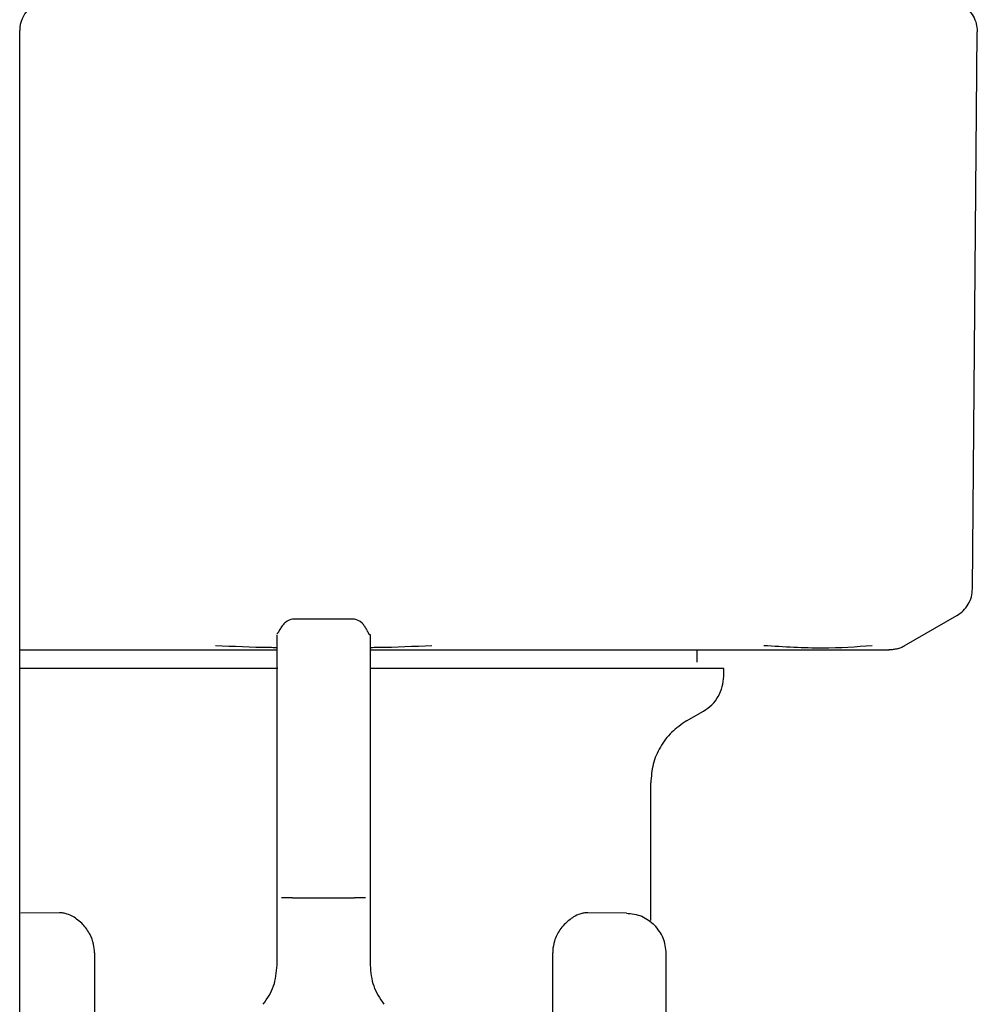
# Model space of a CAD drawing. Units: inches. Extents: x 0.4 to 16.6, y 0.2 to 10.8.
# Drawn here: x 11.4 to 11.5, y 5.4 to 5.4 of the extents above; entities that cross this region are included whole.
import ezdxf

# ---------------------------------------------------------------- set-up
doc = ezdxf.new("R2010")
doc.units = ezdxf.units.IN
doc.header["$MEASUREMENT"] = 0
doc.layers.add('WH', color=7, linetype='Continuous')

msp = doc.modelspace()

# ---------------------------------------------------------------- linework, layer by layer
at = {"layer": 'WH', "linetype": 'Continuous', "lineweight": 25}
for p, q in [((11.434556, 5.340308), (11.434556, 5.433303)), ((11.434556, 5.340308), (11.434556, 5.433303)), ((11.515189, 5.386056), (11.515601, 5.433193)), ((11.462903, 5.383487), (11.457653, 5.383487)), ((11.509417, 5.381231), (11.513878, 5.383806)), ((11.434556, 5.380894), (11.436351, 5.380894)), ((11.491905, 5.379844), (11.491905, 5.380894)), ((11.456341, 5.375779), (11.456341, 5.379263)), ((11.494136, 5.378665), (11.494136, 5.37932)), ((11.464215, 5.377673), (11.464215, 5.374727)), ((11.456341, 5.371198), (11.456341, 5.375779)), ((11.490987, 5.374876), (11.49243, 5.37571)), ((11.464215, 5.374727), (11.464215, 5.371198)), ((11.456341, 5.365796), (11.456341, 5.371198)), ((11.464215, 5.371198), (11.464215, 5.365796)), ((11.487968, 5.357999), (11.487968, 5.369648)), ((11.456341, 5.359897), (11.456341, 5.365796)), ((11.464215, 5.365796), (11.464215, 5.359897)), ((11.456341, 5.354197), (11.456341, 5.359897)), ((11.457653, 5.359897), (11.462903, 5.359897)), ((11.464215, 5.359897), (11.464215, 5.354197)), ((11.437916, 5.358643), (11.434658, 5.358614)), ((11.485898, 5.358614), (11.48264, 5.358643)), ((11.464215, 5.357373), (11.464215, 5.357372)), ((11.440889, 5.355257), (11.440889, 5.319829)), ((11.479667, 5.319826), (11.479667, 5.355257)), ((11.489281, 5.311334), (11.489281, 5.355202))]:
    msp.add_line(p, q, dxfattribs=at)
msp.add_arc((11.437181, 5.433303), 0.002625, 135, 180, dxfattribs=at)
for points, knots in [([(11.514288, 5.435488), (11.514478, 5.435359), (11.514858, 5.4351), (11.515271, 5.43454), (11.515549, 5.433903), (11.515583, 5.433445), (11.515601, 5.433215)], [0, 0, 0, 0, 0.250018, 0.5, 0.749982, 1, 1, 1, 1]), ([(11.515601, 5.433215), (11.515601, 5.433211), (11.515601, 5.433203), (11.515601, 5.433196), (11.515601, 5.433192)], [0, 0, 0, 0, 0.56, 1, 1, 1, 1]), ([(11.513877, 5.383806), (11.514062, 5.383932), (11.514439, 5.384188), (11.514855, 5.384743), (11.515133, 5.385378), (11.515171, 5.385832), (11.515189, 5.386056)], [0, 0, 0, 0, 0.245819, 0.5, 0.754181, 1, 1, 1, 1]), ([(11.457653, 5.383487), (11.457459, 5.383446), (11.457194, 5.383389), (11.456842, 5.383014), (11.456682, 5.382794), (11.456602, 5.382669), (11.456546, 5.382577), (11.456521, 5.382533), (11.456504, 5.382503), (11.456488, 5.382475), (11.456467, 5.382438), (11.45643, 5.382373), (11.456399, 5.382322), (11.456358, 5.382267), (11.456349, 5.382286), (11.456347, 5.382258), (11.456347, 5.382249)], [0, 0, 0, 0, 0.356166, 0.486456, 0.532705, 0.564759, 0.575931, 0.580689, 0.585202, 0.589803, 0.594832, 0.607198, 0.645546, 0.706432, 0.908057, 1, 1, 1, 1]), ([(11.464212, 5.382196), (11.464212, 5.382203), (11.464211, 5.382217), (11.464203, 5.38215), (11.464172, 5.382161), (11.464148, 5.382194), (11.464131, 5.382222), (11.464115, 5.382252), (11.464102, 5.382275), (11.464088, 5.382301), (11.464073, 5.382331), (11.464057, 5.382362), (11.464032, 5.38241), (11.463979, 5.382512), (11.463876, 5.382696), (11.463724, 5.382931), (11.463365, 5.383371), (11.463105, 5.383436), (11.462903, 5.383487)], [0, 0, 0, 0, 0.1361432, 0.3228697, 0.3779544, 0.3971666, 0.4114479, 0.4169843, 0.4216457, 0.4256717, 0.4293948, 0.4331985, 0.4374195, 0.4479046, 0.4791405, 0.5520047, 0.651956, 1, 1, 1, 1]), ([(11.464215, 5.382182), (11.464215, 5.382142), (11.464215, 5.382071), (11.464215, 5.38157), (11.464215, 5.380511), (11.464215, 5.37892), (11.464215, 5.377673)], [0, 0, 0, 0, 0.212887, 0.385803, 0.51866, 1, 1, 1, 1]), ([(11.436351, 5.380894), (11.436984, 5.380894), (11.438247, 5.380894), (11.440776, 5.380894), (11.44397, 5.380894), (11.4482, 5.380894), (11.452337, 5.380894), (11.455186, 5.380894), (11.456341, 5.380894)], [0, 0, 0, 0, 0.102963, 0.205751, 0.399662, 0.593452, 0.835159, 1, 1, 1, 1]), ([(11.456341, 5.38108), (11.456128, 5.381081), (11.454382, 5.381095), (11.452643, 5.381175), (11.451116, 5.381246)], [0, 0, 0, 0, 0.122217, 1, 1, 1, 1]), ([(11.464215, 5.380894), (11.464524, 5.380894), (11.466106, 5.380894), (11.468939, 5.380894), (11.472449, 5.380894), (11.475664, 5.380894), (11.478589, 5.380894), (11.480965, 5.380894), (11.48283, 5.380894), (11.483746, 5.380894), (11.484205, 5.380894)], [0, 0, 0, 0, 0.044022, 0.225327, 0.406606, 0.55469, 0.702437, 0.85048, 0.925166, 1, 1, 1, 1]), ([(11.46944, 5.381246), (11.467917, 5.381175), (11.466193, 5.381096), (11.464462, 5.381082), (11.464261, 5.38108)], [0, 0, 0, 0, 0.88379, 1, 1, 1, 1]), ([(11.484205, 5.380894), (11.485176, 5.380894), (11.487116, 5.380894), (11.489859, 5.380894), (11.491888, 5.380894), (11.493287, 5.380894), (11.493839, 5.380894), (11.494115, 5.380894)], [0, 0, 0, 0, 0.271776, 0.542782, 0.814394, 0.907154, 1, 1, 1, 1]), ([(11.494115, 5.380894), (11.494474, 5.380894), (11.495377, 5.380894), (11.497191, 5.380894), (11.499459, 5.380894), (11.500966, 5.380894), (11.50172, 5.380894)], [0, 0, 0, 0, 0.122512, 0.308923, 0.654246, 1, 1, 1, 1]), ([(11.506692, 5.381246), (11.505347, 5.381144), (11.502654, 5.38094), (11.499239, 5.381144), (11.49753, 5.381246)], [0, 0, 0, 0, 0.499601, 1, 1, 1, 1]), ([(11.50172, 5.380894), (11.502522, 5.380894), (11.503985, 5.380894), (11.50549, 5.380894), (11.50634, 5.380894), (11.506813, 5.380894), (11.506997, 5.380894), (11.507083, 5.380894), (11.507084, 5.380894), (11.507085, 5.380894), (11.507096, 5.380894), (11.507182, 5.380894), (11.507837, 5.380894), (11.507993, 5.380894), (11.508131, 5.380894)], [0, 0, 0, 0, 0.202741, 0.369495, 0.500161, 0.55003, 0.599828, 0.59983, 0.599841, 0.599927, 0.600614, 0.606113, 0.650046, 1, 1, 1, 1]), ([(11.508818, 5.380986), (11.508704, 5.380959), (11.508476, 5.380905), (11.508241, 5.380898), (11.508123, 5.380894)], [0, 0, 0, 0, 0.497794, 1, 1, 1, 1]), ([(11.508818, 5.380986), (11.508928, 5.38102), (11.509145, 5.381086), (11.509345, 5.381193), (11.509444, 5.381246)], [0, 0, 0, 0, 0.506451, 1, 1, 1, 1]), ([(11.456409, 5.37932), (11.456392, 5.37932), (11.45594, 5.37932), (11.455059, 5.37932), (11.453768, 5.37932), (11.452061, 5.37932), (11.449954, 5.37932), (11.447488, 5.37932), (11.445099, 5.37932), (11.443184, 5.37932), (11.441705, 5.37932), (11.440623, 5.37932), (11.439572, 5.37932), (11.43855, 5.37932), (11.437234, 5.37932), (11.43587, 5.37932), (11.43493, 5.37932), (11.434556, 5.37932)], [0, 0, 0, 0, 0.002046, 0.053691, 0.105336, 0.156981, 0.26033, 0.363678, 0.467026, 0.570375, 0.62202, 0.673665, 0.72531, 0.776956, 0.828601, 0.931949, 1, 1, 1, 1]), ([(11.494135, 5.37932), (11.494135, 5.37932), (11.494133, 5.37932), (11.494094, 5.37932), (11.494014, 5.37932), (11.493901, 5.37932), (11.4937, 5.37932), (11.493288, 5.37932), (11.492594, 5.37932), (11.491855, 5.37932), (11.491256, 5.37932), (11.490799, 5.37932), (11.490313, 5.37932), (11.489476, 5.37932), (11.488551, 5.37932), (11.487289, 5.37932), (11.485925, 5.37932), (11.484135, 5.37932), (11.482201, 5.37932), (11.480137, 5.37932), (11.478317, 5.37932), (11.476809, 5.37932), (11.475653, 5.37932), (11.474475, 5.37932), (11.473275, 5.37932), (11.471649, 5.37932), (11.469572, 5.37932), (11.46766, 5.37932), (11.466159, 5.37932), (11.465226, 5.37932), (11.464504, 5.37932), (11.464215, 5.37932)], [0, 0, 0, 0, 0.010941, 0.037544, 0.064148, 0.077447, 0.104051, 0.157287, 0.210524, 0.26376, 0.290364, 0.303664, 0.330267, 0.35687, 0.410107, 0.43671, 0.489947, 0.543183, 0.59642, 0.649657, 0.702893, 0.729497, 0.7561, 0.782703, 0.809307, 0.83591, 0.889147, 0.942383, 0.955683, 0.982286, 1, 1, 1, 1]), ([(11.49243, 5.37571), (11.492677, 5.375879), (11.49317, 5.376216), (11.493709, 5.376941), (11.494069, 5.377771), (11.494114, 5.378367), (11.494136, 5.378665)], [0, 0, 0, 0, 0.2499992, 0.4999884, 0.7499889, 1, 1, 1, 1]), ([(11.490987, 5.374876), (11.49055, 5.374578), (11.489677, 5.373982), (11.488726, 5.372697), (11.488087, 5.37123), (11.488008, 5.370176), (11.487968, 5.369648)], [0, 0, 0, 0, 0.250009, 0.499987, 0.74998, 1, 1, 1, 1]), ([(11.457653, 5.359897), (11.45748, 5.359897), (11.457132, 5.359897), (11.456861, 5.359897), (11.456725, 5.359897)], [0, 0, 0, 0, 0.5, 1, 1, 1, 1]), ([(11.463831, 5.359897), (11.463695, 5.359897), (11.463424, 5.359897), (11.463076, 5.359897), (11.462903, 5.359897)], [0, 0, 0, 0, 0.5, 1, 1, 1, 1]), ([(11.439912, 5.357661), (11.439628, 5.357915), (11.439195, 5.3583), (11.438622, 5.358534), (11.438244, 5.358629), (11.438025, 5.358638), (11.437918, 5.358643)], [0, 0, 0, 0, 0.442083, 0.670382, 0.837673, 1, 1, 1, 1]), ([(11.482638, 5.358643), (11.482531, 5.358638), (11.482311, 5.358629), (11.481907, 5.358527), (11.481332, 5.358284), (11.480903, 5.357895), (11.480644, 5.357661)], [0, 0, 0, 0, 0.162601, 0.330579, 0.596747, 1, 1, 1, 1]), ([(11.485898, 5.358614), (11.486347, 5.358564), (11.487245, 5.358464), (11.487943, 5.357891), (11.488292, 5.357604)], [0, 0, 0, 0, 0.5, 1, 1, 1, 1]), ([(11.440889, 5.355257), (11.440872, 5.3555), (11.440835, 5.356055), (11.440502, 5.35693), (11.440125, 5.357397), (11.439912, 5.357661)], [0, 0, 0, 0, 0.253176, 0.577434, 1, 1, 1, 1]), ([(11.480644, 5.357661), (11.480515, 5.35751), (11.480182, 5.357121), (11.47981, 5.356363), (11.479674, 5.355654), (11.479668, 5.355317), (11.479667, 5.355257)], [0, 0, 0, 0, 0.25138, 0.648219, 0.937486, 1, 1, 1, 1]), ([(11.489281, 5.355202), (11.489234, 5.355651), (11.489141, 5.356549), (11.488575, 5.357253), (11.488292, 5.357604)], [0, 0, 0, 0, 0.500001, 1, 1, 1, 1]), ([(11.455175, 5.350898), (11.45551, 5.351398), (11.456182, 5.352398), (11.456288, 5.353597), (11.456341, 5.354197)], [0, 0, 0, 0, 0.5, 1, 1, 1, 1]), ([(11.464215, 5.354197), (11.464268, 5.353597), (11.464374, 5.352398), (11.465046, 5.351398), (11.465382, 5.350898)], [0, 0, 0, 0, 0.5, 1, 1, 1, 1])]:
    msp.add_open_spline(points, degree=3, knots=knots, dxfattribs=at)
msp.add_open_spline([(11.456341, 5.379263), (11.456341, 5.380109), (11.456341, 5.3818), (11.456341, 5.382054), (11.456341, 5.382182)], degree=3, dxfattribs=at)

doc.saveas('drawing.dxf')
